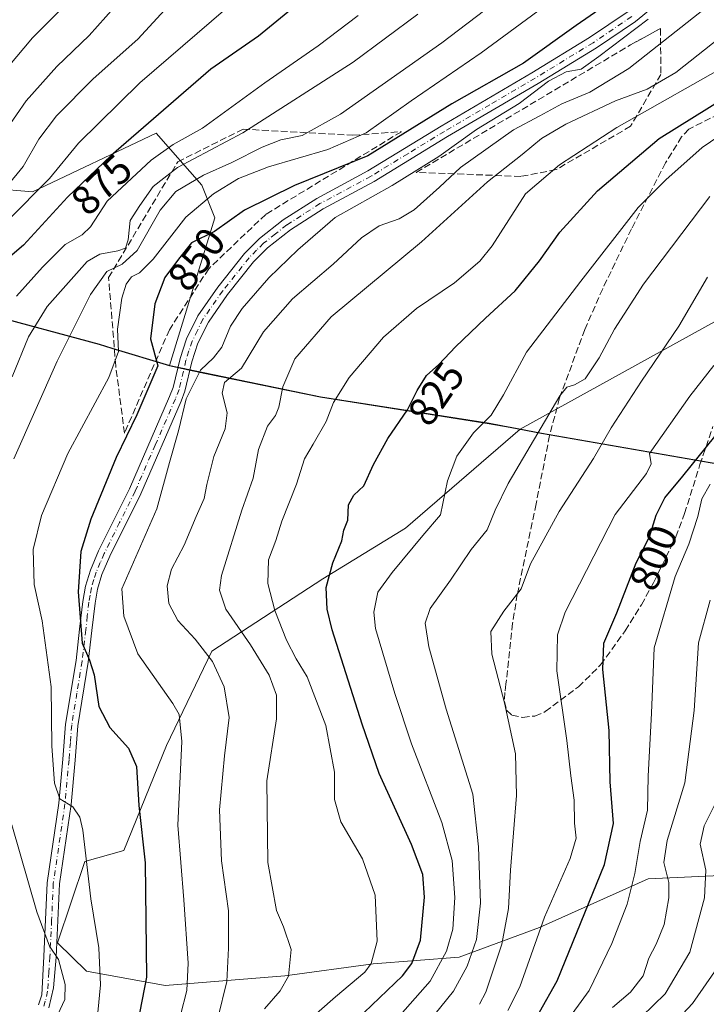
# Model space of a CAD drawing. Units: metres. Extents: x 627257 to 630035, y 4766630 to 4767371.
# Drawn here: x 627419 to 627586, y 4766850 to 4767090 of the extents above; entities that cross this region are included whole.
import ezdxf
from ezdxf.enums import TextEntityAlignment as Align

# ---------------------------------------------------------------- set-up
doc = ezdxf.new("R2010")
doc.units = ezdxf.units.M
doc.header["$MEASUREMENT"] = 0
doc.linetypes.add('DGN Style 3', pattern=[2.307223458686699, 1.648016756204785, -0.6592067024819142])
doc.linetypes.add('DGN Style 4', pattern=[2.6384748266838614, 1.318413404963828, -0.6592067024819142, 0.001648016756204785, -0.6592067024819142])
for name, color, linetype, lineweight in [('Arbolado forestal CxS', 92, 'Continuous', 0), ('Comarca', 135, 'Continuous', 13), ('Comarca CxS', 21, 'Continuous', 0), ('Comunidad autónoma', 142, 'Continuous', 30), ('Comunidad Autónoma CxS', 142, 'Continuous', 0), ('Curva de nivel maestra', 30, 'Continuous', 30), ('Curva de nivel normal', 30, 'Continuous', 0), ('Espacio natural protegido', 121, 'Continuous', 13), ('Espacio natural protegido CxS', 121, 'Continuous', 0), ('Municipio', 91, 'Continuous', 13), ('Municipio CxS', 4, 'Continuous', 0), ('Pastizal CxS', 92, 'Continuous', 0), ('Pista no pavimentada Cxs', 111, 'Continuous', 0), ('Pista no pavimentada eje', 91, 'DGN Style 4', 0), ('Provincia', 7, 'Continuous', 0), ('Provincia CxS', 1, 'Continuous', 0), ('Rótulo de curva de nivel directora', 7, 'Continuous', 0), ('Senda', 7, 'DGN Style 3', 0), ('Talud superficial', 30, 'DGN Style 3', 0)]:
    doc.layers.add(name, color=color, linetype=linetype, lineweight=lineweight)
doc.styles.add('Style-Arial', font='txt')

msp = doc.modelspace()

# ---------------------------------------------------------------- linework, layer by layer
at = {"layer": 'Arbolado forestal CxS', "color": 92, "linetype": 'Continuous', "lineweight": 0}
for points in [[(627649.0493000001, 4767174.101299999, 825.5071000000025), (627656.0705000004, 4767147.726700001, 823.8361000000006), (627649.4559000004, 4767126.5601, 824.9516000000004), (627677.2370999996, 4767118.622500001, 809.3801999999997), (627716.9247000003, 4767108.039100001, 788.363599999997), (627756.6123000003, 4767114.653700001, 766.0161999999983), (627804.2373000003, 4767101.424500001, 736.078999999998), (627828.0499, 4767090.8413, 721.9599000000018), (627829.3728999998, 4767044.539100001, 706.6606999999932), (627829.3728999998, 4767014.1119, 688.0001000000047), (627808.2061000001, 4766987.6535, 687.6073000000034), (627775.1331000002, 4766983.684699999, 708.5476000000053), (627746.0289000003, 4767027.3411, 746.5660000000062), (627711.6331000002, 4767057.768300001, 776.2228000000032), (627677.2370999996, 4767063.059900001, 790.8457999999956), (627641.5182999996, 4767045.8619, 796.4352000000072), (627540.5906999996, 4766990.129699999, 817.8454999999958)], [(627540.5906999996, 4766990.129699999, 817.8454999999958), (627532.9959000006, 4766991.548699999, 820.417300000001), (627491.8657000001, 4766997.9793, 831.6276999999974), (627455.0456999998, 4767005.619899999, 848.1337000000058), (627466.0992999999, 4767041.628699999, 852.9888000000066), (627462.9243000001, 4767049.566099999, 860.127099999998), (627451.8117000004, 4767062.266100001, 874.4532999999938), (627421.6491, 4767047.978700001, 882.9159999999974), (627402.5991000002, 4767049.566099999, 891.1731000000001), (627366.0865000002, 4767063.853700001, 911.0204999999987), (627354.8831000002, 4767044.1097, 908.4899000000006), (627350.1349, 4767035.741900001, 907.4878999999928)], [(627402.5991000002, 4767049.566099999, 891.1731000000001), (627421.6491, 4767047.978700001, 882.9159999999974), (627451.8117000004, 4767062.266100001, 874.4532999999938), (627462.9243000001, 4767049.566099999, 860.127099999998), (627466.0992999999, 4767041.628699999, 852.9888000000066), (627455.0456999998, 4767005.619899999, 848.1337000000058), (627491.8657000001, 4766997.9793, 831.6276999999974), (627532.9959000006, 4766991.548699999, 820.417300000001), (627540.5906999996, 4766990.129699999, 817.8454999999958), (627512.5843000002, 4766965.9669, 822.2706999999937), (627492.4499000004, 4766953.572100001, 825.6886999999988), (627465.4093000004, 4766935.9825, 838.8310999999959), (627454.3369000005, 4766912.9287, 846.7688000000053), (627443.9402999999, 4766887.343699999, 852.4945000000008), (627434.4530999997, 4766884.650699999, 855.2265000000043), (627427.7767000003, 4766864.8441, 859.0687999999938), (627434.8727000002, 4766857.966700001, 857.2755999999937), (627453.9868999999, 4766854.458500001, 848.1486000000004), (627483.1731000004, 4766856.8301, 835.5169000000024), (627504.7273000004, 4766859.715700001, 830.1753000000026), (627525.6662999997, 4766861.3203, 818.2495000000055), (627545.2456999999, 4766868.622099999, 805.1897000000026), (627571.7408999996, 4766880.483700001, 793.2774999999965), (627584.1370999999, 4766881.025900001, 785.7182999999933), (627594.5954999998, 4766881.483300001, 781.058999999994)], [(627594.5954999998, 4766881.483300001, 781.058999999994), (627584.1370999999, 4766881.025900001, 785.7182999999933), (627571.7408999996, 4766880.483700001, 793.2774999999965), (627545.2456999999, 4766868.622099999, 805.1897000000026), (627525.6662999997, 4766861.3203, 818.2495000000055), (627504.7273000004, 4766859.715700001, 830.1753000000026), (627483.1731000004, 4766856.8301, 835.5169000000024), (627453.9868999999, 4766854.458500001, 848.1486000000004), (627434.8727000002, 4766857.966700001, 857.2755999999937), (627427.7767000003, 4766864.8441, 859.0687999999938), (627434.4530999997, 4766884.650699999, 855.2265000000043), (627443.9402999999, 4766887.343699999, 852.4945000000008), (627454.3369000005, 4766912.9287, 846.7688000000053), (627465.4093000004, 4766935.9825, 838.8310999999959), (627492.4499000004, 4766953.572100001, 825.6886999999988), (627512.5843000002, 4766965.9669, 822.2706999999937), (627540.5906999996, 4766990.129699999, 817.8454999999958), (627641.5182999996, 4767045.8619, 796.4352000000072)], [(627540.5906999996, 4766990.129699999, 817.8454999999958), (627512.5843000002, 4766965.9669, 822.2706999999937), (627492.4499000004, 4766953.572100001, 825.6886999999988), (627465.4093000004, 4766935.9825, 838.8310999999959), (627454.3369000005, 4766912.9287, 846.7688000000053), (627443.9402999999, 4766887.343699999, 852.4945000000008), (627434.4530999997, 4766884.650699999, 855.2265000000043), (627427.7767000003, 4766864.8441, 859.0687999999938), (627434.8727000002, 4766857.966700001, 857.2755999999937), (627453.9868999999, 4766854.458500001, 848.1486000000004), (627483.1731000004, 4766856.8301, 835.5169000000024), (627504.7273000004, 4766859.715700001, 830.1753000000026), (627525.6662999997, 4766861.3203, 818.2495000000055), (627545.2456999999, 4766868.622099999, 805.1897000000026), (627571.7408999996, 4766880.483700001, 793.2774999999965), (627584.1370999999, 4766881.025900001, 785.7182999999933), (627594.5954999998, 4766881.483300001, 781.058999999994)], [(627540.5906999996, 4766990.129699999, 817.8454999999958), (627512.5843000002, 4766965.9669, 822.2706999999937), (627492.4499000004, 4766953.572100001, 825.6886999999988), (627465.4093000004, 4766935.9825, 838.8310999999959), (627454.3369000005, 4766912.9287, 846.7688000000053), (627443.9402999999, 4766887.343699999, 852.4945000000008), (627434.4530999997, 4766884.650699999, 855.2265000000043), (627427.7767000003, 4766864.8441, 859.0687999999938), (627434.8727000002, 4766857.966700001, 857.2755999999937), (627453.9868999999, 4766854.458500001, 848.1486000000004), (627483.1731000004, 4766856.8301, 835.5169000000024), (627504.7273000004, 4766859.715700001, 830.1753000000026), (627525.6662999997, 4766861.3203, 818.2495000000055), (627545.2456999999, 4766868.622099999, 805.1897000000026), (627571.7408999996, 4766880.483700001, 793.2774999999965), (627584.1370999999, 4766881.025900001, 785.7182999999933), (627594.5954999998, 4766881.483300001, 781.058999999994)]]:
    msp.add_polyline3d(points, dxfattribs=at)
at = {"layer": 'Comarca', "color": 135, "linetype": 'Continuous', "lineweight": 13, "flags": 128}
for points in [[(627406.6735999995, 4767019.3992), (627410.142199998, 4767018.323200002), (627437.9412000005, 4767010.819099999), (627440.9850999988, 4767009.887300001)], [(627440.9850999988, 4767009.887300001), (627455.0350000004, 4767005.586100002), (627458.7589999993, 4767004.814099999), (627463.709999999, 4767003.787100002), (627491.8569999981, 4766997.949100003), (627532.9832999988, 4766991.512100002)], [(627532.9832999988, 4766991.512100002), (627538.1422999988, 4766990.551999999), (627545.7202999986, 4766989.141800002), (627594.3701999985, 4766980.647299998)]]:
    msp.add_lwpolyline(points, dxfattribs=at)
at = {"layer": 'Comarca CxS', "color": 21, "linetype": 'Continuous', "lineweight": 0, "flags": 128}
msp.add_lwpolyline([(628822.0036265496, 4766659.637640426), (627271.0800009744, 4766630.419982306), (627263.0421557542, 4767061.98147596), (627263.1961600005, 4767061.939160001), (627282.4953399687, 4767056.353292586), (627292.9131199983, 4767053.338040001), (627321.873630625, 4767044.3250096), (627326.6213456516, 4767042.83450834), (627340.5012400012, 4767038.47706), (627350.7222234379, 4767035.530787505), (627371.2402000001, 4767029.616320002), (627394.8320000003, 4767023.072050001), (627406.6735394358, 4767019.399159979), (627410.1421399983, 4767018.323180001), (627437.9411199983, 4767010.81906), (627440.9851199643, 4767009.887311903), (627455.0350000013, 4767005.586050001), (627458.7590000001, 4767004.81405), (627463.7099999998, 4767003.787050001), (627491.856999999, 4766997.94905), (627532.9832000008, 4766991.512100001), (627538.1423069572, 4766990.552037386), (627545.7201800004, 4766989.141860001), (627594.3701399987, 4766980.647260001)], dxfattribs=at)
at = {"layer": 'Comunidad autónoma', "color": 142, "linetype": 'Continuous', "lineweight": 30, "flags": 128}
for points in [[(627406.6735999995, 4767019.3992), (627410.142199998, 4767018.323200002), (627437.9412000005, 4767010.819099999), (627440.9850999988, 4767009.887300001)], [(627440.9850999988, 4767009.887300001), (627455.0350000004, 4767005.586100002), (627458.7589999993, 4767004.814099999), (627463.709999999, 4767003.787100002), (627491.8569999981, 4766997.949100003), (627532.9832999988, 4766991.512100002)], [(627532.9832999988, 4766991.512100002), (627538.1422999988, 4766990.551999999), (627545.7202999986, 4766989.141800002), (627594.3701999985, 4766980.647299998)]]:
    msp.add_lwpolyline(points, dxfattribs=at)
at = {"layer": 'Comunidad Autónoma CxS', "color": 142, "linetype": 'Continuous', "lineweight": 0, "flags": 128}
msp.add_lwpolyline([(628822.0036265496, 4766659.637640426), (627271.0800009744, 4766630.419982306), (627263.0421557542, 4767061.98147596), (627263.1961600005, 4767061.939160001), (627282.4953399687, 4767056.353292586), (627292.9131199983, 4767053.338040001), (627321.873630625, 4767044.3250096), (627326.6213456516, 4767042.83450834), (627340.5012400012, 4767038.47706), (627350.7222234379, 4767035.530787505), (627371.2402000001, 4767029.616320002), (627394.8320000003, 4767023.072050001), (627406.6735394358, 4767019.399159979), (627410.1421399983, 4767018.323180001), (627437.9411199983, 4767010.81906), (627440.9851199643, 4767009.887311903), (627455.0350000013, 4767005.586050001), (627458.7590000001, 4767004.81405), (627463.7099999998, 4767003.787050001), (627491.856999999, 4766997.94905), (627532.9832000008, 4766991.512100001), (627538.1423069572, 4766990.552037386), (627545.7201800004, 4766989.141860001), (627594.3701399987, 4766980.647260001)], dxfattribs=at)
at = {"layer": 'Curva de nivel maestra', "color": 30, "linetype": 'Continuous', "lineweight": 30, "flags": 128}
for points, elevation in [([(627485.7199999997, 4767093.2601), (627476.7400000002, 4767085.940099999), (627465.1200000001, 4767077.9001), (627440.8300000001, 4767056.840100001), (627430.2100000001, 4767046.630100001), (627419.5099999999, 4767034.9901), (627409.2300000006, 4767026.300100001)], 875), ([(627562.0599999997, 4767094.0101), (627554.2199999997, 4767088.530099999), (627541.3799999999, 4767079.3201), (627523.9199999999, 4767069.390100001), (627503.4100000003, 4767056.7501), (627485.5499999998, 4767049.540100001), (627473.3399999999, 4767043.460100001), (627466.0599999997, 4767038.270099999), (627460.4299999997, 4767035.540100001), (627457.2999999998, 4767031.590100001), (627453.9400000004, 4767027.0601), (627451.4900000002, 4767020.620100001), (627450.4400000004, 4767012.120100001), (627452.2000000002, 4767005.5101), (627447.0800000001, 4766993.5601), (627442.0700000003, 4766983.1801), (627435.8600000005, 4766968.120100001), (627433.4600000001, 4766960.2601), (627432.8300000001, 4766950.450099999), (627433.79, 4766937.9001), (627435.5599999997, 4766933.7601), (627436.7100000001, 4766930.220100001), (627437.8600000005, 4766922.450099999), (627440.54, 4766917.340100001), (627445.0499999998, 4766912.3101), (627447.04, 4766907.840100001), (627447.5700000003, 4766898.340100001), (627449.1500000004, 4766884.380100001), (627449.4600000001, 4766856.520099999), (627447.3099999997, 4766845.190099999)], 850), ([(627500.6600000003, 4766846.0601), (627511.8899999997, 4766856.8201), (627514.1500000004, 4766859.8101), (627516.2999999998, 4766865.520099999), (627517.25, 4766876.0001), (627516.8399999999, 4766881.520099999), (627514.04, 4766888.850099999), (627506.2199999997, 4766906.1801), (627502.0199999996, 4766918.1801), (627494.7000000002, 4766941.1801), (627493.4699999997, 4766946.2301), (627493.25, 4766951.5101), (627494.8899999997, 4766957.5101), (627497.1200000001, 4766962.840100001), (627497.54, 4766965.5101), (627498.54, 4766967.950099999), (627498.7000000002, 4766971.690099999), (627499.9900000002, 4766973.970100001), (627502.4400000004, 4766976.2601), (627504.7999999998, 4766981.5101), (627508.29, 4766987.840100001), (627513.0999999996, 4766994.840100001), (627515.4299999997, 4766999.5101), (627517.7400000002, 4767003.1801), (627520.75, 4767005.840100001), (627524.8200000003, 4767010.1801), (627532.0700000003, 4767017.1801), (627539.3499999996, 4767023.8301), (627545.2699999996, 4767031.120100001), (627550.2599999999, 4767038.1601), (627559.4299999997, 4767048.1801), (627574.4600000001, 4767060.9901), (627591.04, 4767071.3201)], 825.0000000000001), ([(627545.2800000003, 4766847.950099999), (627549.5899999999, 4766855.5801), (627561.1299999999, 4766883.940099999), (627563.3499999996, 4766893.9801), (627562.5, 4766904.090100001), (627562.2800000003, 4766916.640100001), (627560.7000000002, 4766931.4901), (627560.9900000002, 4766937.950099999), (627564.1100000005, 4766945.300100001), (627568.8300000001, 4766957.540100001), (627572.0800000001, 4766963.840100001), (627573.6900000004, 4766969.130100001), (627575.8600000005, 4766973.360099999), (627580.2300000006, 4766978.600099999), (627588.04, 4766988.350099999)], 800)]:
    msp.add_lwpolyline(points, dxfattribs=dict(at, elevation=elevation))
at = {"layer": 'Curva de nivel normal', "color": 30, "linetype": 'Continuous', "lineweight": 0, "flags": 128}
for points, elevation in [([(627482.79, 4767104.680000001), (627447.8499999996, 4767074.529999999), (627432.9199999999, 4767059.859999999), (627425.8099999997, 4767051.180000001), (627415.5700000003, 4767040.869999999)], 880), ([(627266.0543000001, 4766900.2534), (627266.7199999997, 4766900.199999999), (627282.5899999999, 4766903.67), (627295.6500000004, 4766909.220000001), (627309.7599999999, 4766917.350000001), (627321.0700000003, 4766926.84), (627333.4699999997, 4766939.949999999), (627340.2599999999, 4766949.600000001), (627346.3099999997, 4766961.949999999), (627349.8099999997, 4766971.52), (627354.9699999997, 4766988.25), (627358.8799999999, 4767008.949999999), (627360.8799999999, 4767015.359999999), (627366.2300000006, 4767026.539999999), (627373.1900000004, 4767035.859999999), (627378.1200000001, 4767040.74), (627396.75, 4767056.869999999), (627406.5999999996, 4767067.77), (627415.75, 4767078.439999999), (627421.6600000003, 4767085.51), (627437.4100000003, 4767101.449999999)], 895), ([(627266.2862999998, 4766887.796499999), (627266.9500000002, 4766887.58), (627273.7199999997, 4766887.880000001), (627278.7599999999, 4766889.100000001), (627298.3499999996, 4766895.58), (627306.9600000001, 4766899.66), (627311.9699999997, 4766903.119999999), (627318.0800000001, 4766906.600000001), (627325.7100000001, 4766913.91), (627334.5800000001, 4766926.189999999), (627346.3399999999, 4766941.230000001), (627353.2199999997, 4766953.939999999), (627364.1699999999, 4766987.84), (627366.1399999997, 4767001.51), (627368.5199999996, 4767013.84), (627373.79, 4767023.59), (627379.4000000004, 4767030), (627404.9299999997, 4767052.800000001), (627415.3799999999, 4767063.33), (627420.1299999999, 4767070.180000001), (627427.5899999999, 4767078.529999999), (627435.4800000006, 4767086.09), (627447.7100000001, 4767099.84)], 890), ([(627415.2999999998, 4767049.180000001), (627419.4100000003, 4767054.180000001), (627423.2400000002, 4767060.84), (627427.5499999998, 4767066.51), (627436.4800000006, 4767075.51), (627447.3200000003, 4767085.180000001), (627454.7999999998, 4767093.289999999)], 885), ([(627417.1399999997, 4766982.84), (627427.7199999997, 4767006.65), (627435.8499999996, 4767022.960000001), (627439.7800000003, 4767028.539999999), (627443.5199999996, 4767030.310000001), (627447.1500000004, 4767033.630000001), (627452.7699999996, 4767043.51), (627456.6399999997, 4767048.02), (627463.3899999997, 4767052.060000001), (627470.2300000006, 4767055.16), (627477.6900000004, 4767058.9), (627482.2300000006, 4767060.619999999), (627487.4100000003, 4767061.67), (627496.7400000002, 4767066.92), (627521.4400000004, 4767084.310000001), (627533.9800000006, 4767093.810000001)], 860), ([(627437.5599999997, 4766847.880000001), (627438.2400000002, 4766854.609999999), (627437.8300000001, 4766863.640000001), (627435.9199999999, 4766875.57), (627433.9400000004, 4766892.32), (627433.2300000006, 4766895.480000001), (627431.4800000006, 4766898.029999999), (627428.3700000001, 4766899.930000001), (627427.04, 4766903.800000001), (627426.4100000003, 4766912.83), (627426.2000000002, 4766927.26), (627424.04, 4766943.380000001), (627422.0800000001, 4766952.24), (627421.8200000003, 4766960.720000001), (627423.8300000001, 4766969.029999999), (627430.2999999998, 4766984.180000001), (627440.2699999996, 4767002.699999999), (627442.6399999997, 4767009.07), (627442.4000000004, 4767014.5), (627443.4299999997, 4767022.07), (627444.5099999999, 4767025.470000001), (627445.8200000003, 4767027.27), (627447.75, 4767028.199999999), (627451.1299999999, 4767031.58), (627459.0899999999, 4767041.77), (627465.8200000003, 4767047.49), (627471.9100000003, 4767051.180000001), (627479.2100000001, 4767054.029999999), (627493.7000000002, 4767058.27), (627502.9900000002, 4767062.369999999), (627513.9900000002, 4767070.180000001), (627531.0599999997, 4767081.9), (627547.6200000001, 4767094.060000001)], 855), ([(627466.8200000003, 4766846.49), (627469.0800000001, 4766855.430000001), (627469.4299999997, 4766863.560000001), (627469.4400000004, 4766872.640000001), (627467.7300000006, 4766884.84), (627467.2699999996, 4766897.27), (627468.4600000001, 4766910.460000001), (627469.6200000001, 4766919.810000001), (627468.3799999999, 4766927.25), (627465.5499999998, 4766933.449999999), (627461.3300000001, 4766938.92), (627457.1200000001, 4766943.449999999), (627454.8700000001, 4766947.609999999), (627454.4800000006, 4766951.9), (627455.5300000003, 4766955.939999999), (627458.6600000003, 4766961.84), (627461.5899999999, 4766968.84), (627463.54, 4766973.199999999), (627464.1500000004, 4766976.58), (627465.9000000004, 4766983.449999999), (627468.6799999997, 4766990.189999999), (627469.0899999999, 4766994.100000001), (627467.8799999999, 4766998.84), (627468.4800000006, 4767001.51), (627472.6299999999, 4767005), (627477.9699999997, 4767013.82), (627485.0899999999, 4767021.869999999), (627494.9500000002, 4767030.300000001), (627501.9100000003, 4767036.74), (627506.2000000002, 4767039.640000001), (627511.0700000003, 4767041.359999999), (627514.7000000002, 4767043.619999999), (627520.9299999997, 4767049.140000001), (627526.04, 4767053.939999999), (627538.9100000003, 4767063.060000001), (627545.3600000005, 4767066.49), (627550.7300000006, 4767069.449999999), (627557.5599999997, 4767072.279999999), (627567.0099999999, 4767078.060000001), (627585.4699999997, 4767092.560000001)], 840), ([(627515.5800000001, 4767091.279999999), (627499.8499999996, 4767079.57), (627472.9600000001, 4767062.32), (627457.0300000003, 4767053.880000001), (627451.0700000003, 4767049.289999999), (627447.8099999997, 4767044.630000001), (627445.5199999996, 4767040.960000001), (627444.9800000006, 4767036.27), (627444.3600000005, 4767034.220000001), (627442.4800000006, 4767033.59), (627438.0999999996, 4767032.75), (627435, 4767030.960000001), (627425.2400000002, 4767020.01), (627420.7300000006, 4767012.640000001), (627416.6900000004, 4767002.84)], 865), ([(627501.0700000003, 4767090.930000001), (627491.3200000003, 4767083.57), (627478.2800000003, 4767074.529999999), (627463.1500000004, 4767063.51), (627455.9299999997, 4767059.51), (627450.5999999996, 4767055.67), (627439.8899999997, 4767045.67), (627435.8499999996, 4767039.460000001), (627433.8200000003, 4767037.449999999), (627429.6100000005, 4767035.130000001), (627424.0800000001, 4767029.58), (627417.8099999997, 4767022.51)], 870), ([(627457.7400000002, 4766847.189999999), (627459.3300000001, 4766853.199999999), (627459.6100000005, 4766859.9), (627458.5800000001, 4766875.300000001), (627457.1200000001, 4766893.57), (627458.0499999998, 4766913.939999999), (627457.4400000004, 4766920.560000001), (627455.9000000004, 4766923.24), (627447.3799999999, 4766935.32), (627443.9100000003, 4766944.49), (627443.4199999999, 4766951.180000001), (627451.9800000006, 4766970.699999999), (627455.0700000003, 4766981.949999999), (627457.2999999998, 4766989.680000001), (627459.0999999996, 4766997.51), (627462.6100000005, 4767004.51), (627465.8300000001, 4767007.480000001), (627467.8600000005, 4767010.09), (627469.9699999997, 4767015.189999999), (627472.75, 4767019.529999999), (627479.2999999998, 4767027), (627486.3600000005, 4767033.84), (627495.4199999999, 4767041.67), (627509.3600000005, 4767049.480000001), (627520.7000000002, 4767056.59), (627529.9299999997, 4767063.199999999), (627540.3099999997, 4767069.539999999), (627547.4299999997, 4767074.99), (627551.7800000003, 4767077.230000001), (627555.4100000003, 4767077.869999999), (627559.7400000002, 4767081), (627571.7400000002, 4767090.100000001)], 845), ([(627478.2300000006, 4766848.779999999), (627482.0300000003, 4766853.140000001), (627484.0499999998, 4766856.75), (627484.7000000002, 4766863.24), (627482.8899999997, 4766868.779999999), (627481.1200000001, 4766872.74), (627479.0499999998, 4766884.430000001), (627478.8399999999, 4766904.34), (627481.1299999999, 4766919.430000001), (627481.1299999999, 4766925.220000001), (627479.3399999999, 4766930.109999999), (627474.8399999999, 4766937.539999999), (627468.7800000003, 4766946.17), (627467.2699999996, 4766950.859999999), (627467.7800000003, 4766954.4), (627472.6900000004, 4766970.359999999), (627475.4800000006, 4766978.119999999), (627476.7800000003, 4766985.17), (627478.9600000001, 4766990.84), (627480.9199999999, 4766993.4), (627481.7400000002, 4766995.480000001), (627482.6699999999, 4767000.439999999), (627485.6600000003, 4767007.27), (627494.4900000002, 4767017.51), (627516.5099999999, 4767035.779999999), (627532.5700000003, 4767050.380000001), (627541.0700000003, 4767057.060000001), (627545.7400000002, 4767060.980000001), (627551.6799999997, 4767064.5), (627563.8200000003, 4767070.17), (627571.5300000003, 4767073), (627578.4800000006, 4767077.029999999), (627590.9199999999, 4767086.869999999)], 835), ([(627484.9100000003, 4766842.32), (627495.5700000003, 4766851.67), (627502.7000000002, 4766857.67), (627504.25, 4766859.810000001), (627505.7100000001, 4766865.220000001), (627505.1900000004, 4766876.470000001), (627502.1399999997, 4766885.300000001), (627496.7999999998, 4766894.359999999), (627495.2800000003, 4766899.83), (627495.2800000003, 4766906.460000001), (627493.2199999997, 4766917.859999999), (627488.6200000001, 4766929.689999999), (627485.9500000002, 4766934.130000001), (627483.5700000003, 4766938.619999999), (627480.7300000006, 4766945.9), (627479.04, 4766952.470000001), (627479.1699999999, 4766958.27), (627481.0099999999, 4766962.92), (627482.4900000002, 4766967.67), (627486, 4766976.65), (627487.9500000002, 4766982.859999999), (627490.0899999999, 4766986.42), (627493.2300000006, 4766991.980000001), (627495.04, 4766996.640000001), (627498.8799999999, 4767002.67), (627507.2199999997, 4767012.51), (627515.2599999999, 4767019.51), (627524.5099999999, 4767025.76), (627530.6900000004, 4767031.029999999), (627533.7199999997, 4767034.779999999), (627541.8600000005, 4767047.51), (627550.1799999997, 4767054.529999999), (627564.1600000003, 4767063.630000001), (627593.0999999996, 4767080.039999999)], 830.0000000000001), ([(627511.29, 4766847.189999999), (627518.6299999999, 4766855.52), (627522.6200000001, 4766862.850000001), (627524.1699999999, 4766868.189999999), (627524.6200000001, 4766875.91), (627524.0099999999, 4766884.939999999), (627521.4500000002, 4766894.230000001), (627514.0999999996, 4766913.350000001), (627509.9800000006, 4766925.67), (627505.3300000001, 4766941.470000001), (627504.9199999999, 4766945.460000001), (627505.8300000001, 4766950.350000001), (627509.3700000001, 4766955.140000001), (627516.8399999999, 4766964.180000001), (627521.1399999997, 4766969.180000001), (627522.8200000003, 4766977.51), (627525.1100000005, 4766983.51), (627529.1699999999, 4766989.180000001), (627533.4600000001, 4766993.51), (627536.5099999999, 4766998.51), (627542.0800000001, 4767008.84), (627555.3200000003, 4767026.180000001), (627569.29, 4767044.180000001), (627576.0599999997, 4767050.91), (627584.9000000004, 4767058.77), (627591.0300000003, 4767062.930000001)], 820), ([(627518.1600000003, 4766845.4), (627524.29, 4766853.09), (627527.6500000004, 4766859.130000001), (627529.9000000004, 4766865.680000001), (627530.8799999999, 4766874.539999999), (627530.3799999999, 4766888.26), (627529.0499999998, 4766901.100000001), (627522.5, 4766921.850000001), (627518.3099999997, 4766937.060000001), (627517.3899999997, 4766942.76), (627518.5800000001, 4766946.369999999), (627523.5599999997, 4766953.279999999), (627528.6299999999, 4766960.779999999), (627532.4900000002, 4766965.560000001), (627534.4900000002, 4766970.369999999), (627537.5999999996, 4766976.850000001), (627550.2199999997, 4766998.220000001), (627551.9600000001, 4767000.33), (627553.8099999997, 4767000.9), (627556.4000000004, 4767002.34), (627559.7999999998, 4767007.51), (627563.5700000003, 4767014.51), (627570.6399999997, 4767025.449999999), (627586.8200000003, 4767046.800000001)], 815), ([(627530.6500000004, 4766849.859999999), (627532.2199999997, 4766852.850000001), (627536.0800000001, 4766864.52), (627537.7100000001, 4766873.199999999), (627538.2000000002, 4766882.609999999), (627539.6399999997, 4766900.74), (627539.3899999997, 4766910.970000001), (627536.7100000001, 4766923.41), (627533.6299999999, 4766935.210000001), (627533.4299999997, 4766940.789999999), (627536.5700000003, 4766945.689999999), (627540.8399999999, 4766951.180000001), (627543.0800000001, 4766957.25), (627550.0700000003, 4766970), (627558.4100000003, 4766982.949999999), (627562.75, 4766990.430000001), (627570.1500000004, 4767001.779999999), (627579.25, 4767015.180000001), (627586.2000000002, 4767027.180000001)], 810), ([(627537.5499999998, 4766848.359999999), (627540.5, 4766854.109999999), (627546.4600000001, 4766871.140000001), (627552.75, 4766885.4), (627554.2400000002, 4766890.350000001), (627553.7800000003, 4766894.02), (627553.7000000002, 4766899.67), (627552.9199999999, 4766905.550000001), (627551.9600000001, 4766914.180000001), (627549.4800000006, 4766931.180000001), (627549.6600000003, 4766939.939999999), (627551.5499999998, 4766945.51), (627563.7199999997, 4766969.300000001), (627571.3399999999, 4766979.33), (627572.5, 4766981.630000001), (627572.0599999997, 4766984.180000001), (627581.9500000002, 4766998.180000001), (627587.7800000003, 4767005.65)], 805), ([(627551.2800000003, 4766844.850000001), (627557.3700000001, 4766853.189999999), (627562.8799999999, 4766864.720000001), (627566.6299999999, 4766874.310000001), (627568.5099999999, 4766881.720000001), (627569.7999999998, 4766889.52), (627571.6200000001, 4766897.180000001), (627571.79, 4766905.51), (627572.5599999997, 4766920.84), (627573.1900000004, 4766936.75), (627578.3600000005, 4766954.140000001), (627581.6900000004, 4766962.08), (627583.8700000001, 4766968.84), (627584.8499999996, 4766973.140000001), (627586.8799999999, 4766976.699999999)], 795), ([(627563.0700000003, 4766849.050000001), (627567.4400000004, 4766852.83), (627570.5099999999, 4766856.82), (627571.9299999997, 4766861.15), (627573.7400000002, 4766864.49), (627575.6299999999, 4766869.350000001), (627576.8399999999, 4766875.83), (627576.7599999999, 4766879.539999999), (627575.5899999999, 4766884.42), (627576.4199999999, 4766889.77), (627580.7000000002, 4766903.84), (627582.9800000006, 4766921.51), (627584.0099999999, 4766937.99), (627586.8499999996, 4766948.42)], 790), ([(627570.2000000002, 4766846.91), (627575.9100000003, 4766852.449999999), (627581.8799999999, 4766862.57), (627585.4600000001, 4766875.800000001), (627585.7800000003, 4766882.560000001), (627584.4699999997, 4766888.92), (627585.4000000004, 4766893.34), (627588.75, 4766900.050000001)], 785), ([(627427.2599999999, 4766846.140000001), (627429.5300000003, 4766851.039999999), (627429.6399999997, 4766854.720000001), (627428.0099999999, 4766860.779999999), (627425.8099999997, 4766864.060000001), (627422.75, 4766872.439999999), (627416.6200000001, 4766893.66)], 860), ([(627576.5499999998, 4766843.67), (627582.5499999998, 4766850.07), (627588.4699999997, 4766858.57)], 780)]:
    msp.add_lwpolyline(points, dxfattribs=dict(at, elevation=elevation))
at = {"layer": 'Espacio natural protegido', "color": 121, "linetype": 'Continuous', "lineweight": 13, "flags": 128}
for points in [[(627406.6735999995, 4767019.3992), (627410.142199998, 4767018.323200002), (627437.9412000005, 4767010.819099999), (627440.9850999988, 4767009.887300001)], [(627440.9850999988, 4767009.887300001), (627455.0363999987, 4767005.588800002), (627491.8581999989, 4766997.9511), (627532.9832999988, 4766991.512100002)], [(627532.9832999988, 4766991.512100002), (627538.1422999988, 4766990.551999999), (627545.7202999986, 4766989.141800002), (627594.3701999985, 4766980.647299998)]]:
    msp.add_lwpolyline(points, dxfattribs=at)
at = {"layer": 'Espacio natural protegido CxS', "color": 121, "linetype": 'Continuous', "lineweight": 0, "flags": 128}
msp.add_lwpolyline([(628822.0036265496, 4766659.637640426), (627271.0800009744, 4766630.419982306), (627263.0421557542, 4767061.98147596), (627263.1961600005, 4767061.939160001), (627282.4953399687, 4767056.353292586), (627292.9131199983, 4767053.338040001), (627321.873630625, 4767044.3250096), (627326.6213456516, 4767042.83450834), (627340.5012400012, 4767038.47706), (627350.7222234379, 4767035.530787505), (627371.2402000001, 4767029.616320002), (627384.6086999995, 4767025.909700001), (627394.8327999993, 4767023.074), (627406.6735394358, 4767019.399159979), (627410.1421399983, 4767018.323180001), (627437.9411199983, 4767010.81906), (627440.9851199643, 4767009.887311903), (627455.0363999995, 4767005.588800001), (627491.8581999998, 4766997.951099999), (627532.9832000008, 4766991.512100001), (627538.1423069572, 4766990.552037386), (627545.7201800004, 4766989.141860001), (627594.3701399987, 4766980.647260001)], dxfattribs=at)
at = {"layer": 'Municipio', "color": 91, "linetype": 'Continuous', "lineweight": 13, "flags": 128}
for points in [[(627406.6735999995, 4767019.3992), (627410.142199998, 4767018.323200002), (627437.9412000005, 4767010.819099999), (627440.9850999988, 4767009.887300001)], [(627440.9850999988, 4767009.887300001), (627455.0350000004, 4767005.586100002), (627458.7589999993, 4767004.814099999), (627463.709999999, 4767003.787100002), (627491.8569999981, 4766997.949100003), (627532.9832999988, 4766991.512100002)], [(627532.9832999988, 4766991.512100002), (627538.1422999988, 4766990.551999999), (627545.7202999986, 4766989.141800002), (627594.3701999985, 4766980.647299998)]]:
    msp.add_lwpolyline(points, dxfattribs=at)
at = {"layer": 'Municipio CxS', "color": 4, "linetype": 'Continuous', "lineweight": 0, "flags": 128}
msp.add_lwpolyline([(628822.0036265496, 4766659.637640426), (627271.0800009744, 4766630.419982306), (627263.0421557542, 4767061.98147596), (627263.1961600005, 4767061.939160001), (627282.4953399687, 4767056.353292586), (627292.9131199983, 4767053.338040001), (627321.873630625, 4767044.3250096), (627326.6213456516, 4767042.83450834), (627340.5012400012, 4767038.47706), (627350.7222234379, 4767035.530787505), (627371.2402000001, 4767029.616320002), (627394.8320000003, 4767023.072050001), (627406.6735394358, 4767019.399159979), (627410.1421399983, 4767018.323180001), (627437.9411199983, 4767010.81906), (627440.9851199643, 4767009.887311903), (627455.0350000013, 4767005.586050001), (627458.7590000001, 4767004.81405), (627463.7099999998, 4767003.787050001), (627491.856999999, 4766997.94905), (627532.9832000008, 4766991.512100001), (627538.1423069572, 4766990.552037386), (627545.7201800004, 4766989.141860001), (627594.3701399987, 4766980.647260001)], dxfattribs=at)
at = {"layer": 'Pastizal CxS', "color": 92, "linetype": 'Continuous', "lineweight": 0}
for points in [[(627641.5182999996, 4767045.8619, 796.4352000000072), (627540.5906999996, 4766990.129699999, 817.8454999999958), (627532.9959000006, 4766991.548699999, 820.417300000001), (627491.8657000001, 4766997.9793, 831.6276999999974), (627455.0456999998, 4767005.619899999, 848.1337000000058), (627466.0992999999, 4767041.628699999, 852.9888000000066), (627462.9243000001, 4767049.566099999, 860.127099999998), (627451.8117000004, 4767062.266100001, 874.4532999999938), (627421.6491, 4767047.978700001, 882.9159999999974), (627402.5991000002, 4767049.566099999, 891.1731000000001), (627366.0865000002, 4767063.853700001, 911.0204999999987), (627354.8831000002, 4767044.1097, 908.4899000000006), (627350.1349, 4767035.741900001, 907.4878999999928), (627340.5154999997, 4767038.5119, 912.3475000000036), (627321.8855, 4767044.3621, 920.6131000000023), (627292.9254999999, 4767053.3727, 936.375), (627277.4955000002, 4767057.832900001, 943.1542000000045), (627277.4923, 4767057.833699999, 943.1551999999939), (627263.2055000003, 4767061.973099999, 947.3098000000028), (627263.0415000003, 4767062.018200001, 947.3613000000041), (627259.1612, 4767270.3554, 944.8666999999988)], [(627649.0493000001, 4767174.101299999, 825.5071000000025), (627656.0705000004, 4767147.726700001, 823.8361000000006), (627649.4559000004, 4767126.5601, 824.9516000000004), (627677.2370999996, 4767118.622500001, 809.3801999999997), (627716.9247000003, 4767108.039100001, 788.363599999997), (627756.6123000003, 4767114.653700001, 766.0161999999983), (627804.2373000003, 4767101.424500001, 736.078999999998), (627828.0499, 4767090.8413, 721.9599000000018), (627829.3728999998, 4767044.539100001, 706.6606999999932), (627829.3728999998, 4767014.1119, 688.0001000000047), (627808.2061000001, 4766987.6535, 687.6073000000034), (627775.1331000002, 4766983.684699999, 708.5476000000053), (627746.0289000003, 4767027.3411, 746.5660000000062), (627711.6331000002, 4767057.768300001, 776.2228000000032), (627677.2370999996, 4767063.059900001, 790.8457999999956), (627641.5182999996, 4767045.8619, 796.4352000000072), (627540.5906999996, 4766990.129699999, 817.8454999999958)], [(627540.5906999996, 4766990.129699999, 817.8454999999958), (627532.9959000006, 4766991.548699999, 820.417300000001), (627491.8657000001, 4766997.9793, 831.6276999999974), (627455.0456999998, 4767005.619899999, 848.1337000000058), (627466.0992999999, 4767041.628699999, 852.9888000000066), (627462.9243000001, 4767049.566099999, 860.127099999998), (627451.8117000004, 4767062.266100001, 874.4532999999938), (627421.6491, 4767047.978700001, 882.9159999999974), (627402.5991000002, 4767049.566099999, 891.1731000000001), (627366.0865000002, 4767063.853700001, 911.0204999999987), (627354.8831000002, 4767044.1097, 908.4899000000006), (627350.1349, 4767035.741900001, 907.4878999999928)]]:
    msp.add_polyline3d(points, dxfattribs=at)
at = {"layer": 'Pista no pavimentada Cxs', "color": 111, "linetype": 'Continuous', "lineweight": 0}
for points in [[(627579.0701000001, 4767098.100099999, 845.9122999999963), (627568.6601, 4767089.5101, 846.119399999996), (627559.1300999997, 4767083.050100001, 846.9468999999954), (627544.9801000003, 4767074.390100001, 858.7722999999969), (627522.8601000002, 4767061.420100001, 847.5703000000068), (627504.9401000004, 4767050.4801, 850.0366000000067), (627492.5100999996, 4767043.790100001, 846.8653999999952), (627484.5701000001, 4767038.700099999, 848.018200000006), (627479.0000999998, 4767034.3201, 849.160600000003), (627475.5800999999, 4767030.9101, 846.5660000000062), (627469.2401000002, 4767022.920100001, 846.2397000000057), (627464.5401, 4767016.210100001, 850.2204999999959), (627462.0000999998, 4767011.030099999, 849.4250999999931), (627460.5301000001, 4767006.5001, 849.482799999998), (627458.8400999998, 4766999.340100001, 854.8938000000053), (627457.8800999997, 4766996.890100001, 856.2229999999981), (627448.0500999996, 4766974.3101, 846.7272999999988), (627440.5202000003, 4766959.1501, 847.547399999996), (627438.6001000004, 4766954.700099999, 847.6830999999949), (627437.4901000002, 4766951.100099999, 848.1106000000001), (627436.9101, 4766947.700099999, 848.4722000000038), (627436.1501000002, 4766941.0001, 849.2798999999941), (627435.2600999996, 4766933.300100001, 850.0190000000002), (627432.7301000003, 4766917.800100001, 852.2232999999978), (627432.0701000001, 4766909.390100001, 853.5672999999952), (627431.0800999999, 4766898.5701, 855.1350999999995), (627428.2401000002, 4766879.210100001, 864.8353999999963), (627427.4101999998, 4766861.350099999, 861.3053000000073), (627426.8202000001, 4766853.860099999, 861.126099999994), (627425.6801000005, 4766849.020099999, 861.3858999999939)], [(627579.0701000001, 4767098.100099999, 845.9122999999963), (627568.6601, 4767089.5101, 846.119399999996), (627559.1300999997, 4767083.050100001, 846.9468999999954), (627544.9801000003, 4767074.390100001, 858.7722999999969), (627522.8601000002, 4767061.420100001, 847.5703000000068), (627504.9401000004, 4767050.4801, 850.0366000000067), (627492.5100999996, 4767043.790100001, 846.8653999999952), (627484.5701000001, 4767038.700099999, 848.018200000006), (627479.0000999998, 4767034.3201, 849.160600000003), (627475.5800999999, 4767030.9101, 846.5660000000062), (627469.2401000002, 4767022.920100001, 846.2397000000057), (627464.5401, 4767016.210100001, 850.2204999999959), (627462.0000999998, 4767011.030099999, 849.4250999999931), (627460.5301000001, 4767006.5001, 849.482799999998), (627458.8400999998, 4766999.340100001, 854.8938000000053), (627457.8800999997, 4766996.890100001, 856.2229999999981), (627448.0500999996, 4766974.3101, 846.7272999999988), (627440.5202000003, 4766959.1501, 847.547399999996), (627438.6001000004, 4766954.700099999, 847.6830999999949), (627437.4901000002, 4766951.100099999, 848.1106000000001), (627436.9101, 4766947.700099999, 848.4722000000038), (627436.1501000002, 4766941.0001, 849.2798999999941), (627435.2600999996, 4766933.300100001, 850.0190000000002), (627432.7301000003, 4766917.800100001, 852.2232999999978), (627432.0701000001, 4766909.390100001, 853.5672999999952), (627431.0800999999, 4766898.5701, 855.1350999999995), (627428.2401000002, 4766879.210100001, 864.8353999999963), (627427.4101999998, 4766861.350099999, 861.3053000000073), (627426.8202000001, 4766853.860099999, 861.126099999994), (627425.6801000005, 4766849.020099999, 861.3858999999939)], [(627423.1300999997, 4766849.770099999, 861.719299999997), (627423.9200999998, 4766852.210100001, 861.6757999999973), (627424.4200999998, 4766861.540100001, 861.4916999999988), (627425.2500999998, 4766879.5001, 861.4370000000055), (627428.1001000004, 4766898.9301, 855.4084000000003), (627429.0800999999, 4766909.640100001, 853.9925999999978), (627429.7401000002, 4766918.1601, 853.2014999999956), (627432.2901, 4766933.720100001, 850.8807999999991), (627433.1700999998, 4766941.340100001, 850.4527999999991), (627433.9302000003, 4766948.120100001, 849.4719999999943), (627434.5702000001, 4766951.800100001, 849.0806000000011), (627435.7801999999, 4766955.7401, 848.6034999999974), (627437.8000999996, 4766960.4101, 848.5277999999963), (627445.3201000001, 4766975.5801, 848.122000000003), (627455.1101000002, 4766998.030099999, 861.468599999993), (627455.9702000003, 4767000.2301, 860.642200000002), (627457.6401000004, 4767007.3101, 853.6040999999968), (627459.2200999996, 4767012.1601, 855.1055000000052), (627461.9401000004, 4767017.7401, 855.563599999994), (627466.8300999999, 4767024.720100001, 847.388300000006), (627473.3400999998, 4767032.920100001, 847.792100000006), (627477.0102000004, 4767036.5601, 854.4312000000064), (627482.8201000001, 4767041.140100001, 851.4214999999967), (627490.9901000002, 4767046.380100001, 848.0727999999945), (627503.4501, 4767053.090100001, 849.3304999999965), (627521.3201000001, 4767063.9901, 849.8151999999973), (627543.4302000003, 4767076.960100001, 857.5380000000005), (627557.5000999998, 4767085.5801, 847.908899999995), (627566.8601000002, 4767091.920100001, 847.2528000000021)], [(627423.1300999997, 4766849.770099999, 861.719299999997), (627423.9200999998, 4766852.210100001, 861.6757999999973), (627424.4200999998, 4766861.540100001, 861.4916999999988), (627425.2500999998, 4766879.5001, 861.4370000000055), (627428.1001000004, 4766898.9301, 855.4084000000003), (627429.0800999999, 4766909.640100001, 853.9925999999978), (627429.7401000002, 4766918.1601, 853.2014999999956), (627432.2901, 4766933.720100001, 850.8807999999991), (627433.1700999998, 4766941.340100001, 850.4527999999991), (627433.9302000003, 4766948.120100001, 849.4719999999943), (627434.5702000001, 4766951.800100001, 849.0806000000011), (627435.7801999999, 4766955.7401, 848.6034999999974), (627437.8000999996, 4766960.4101, 848.5277999999963), (627445.3201000001, 4766975.5801, 848.122000000003), (627455.1101000002, 4766998.030099999, 861.468599999993), (627455.9702000003, 4767000.2301, 860.642200000002), (627457.6401000004, 4767007.3101, 853.6040999999968), (627459.2200999996, 4767012.1601, 855.1055000000052), (627461.9401000004, 4767017.7401, 855.563599999994), (627466.8300999999, 4767024.720100001, 847.388300000006), (627473.3400999998, 4767032.920100001, 847.792100000006), (627477.0102000004, 4767036.5601, 854.4312000000064), (627482.8201000001, 4767041.140100001, 851.4214999999967), (627490.9901000002, 4767046.380100001, 848.0727999999945), (627503.4501, 4767053.090100001, 849.3304999999965), (627521.3201000001, 4767063.9901, 849.8151999999973), (627543.4302000003, 4767076.960100001, 857.5380000000005), (627557.5000999998, 4767085.5801, 847.908899999995), (627566.8601000002, 4767091.920100001, 847.2528000000021)]]:
    msp.add_polyline3d(points, dxfattribs=at)
at = {"layer": 'Pista no pavimentada eje', "color": 91, "linetype": 'DGN Style 4', "lineweight": 0}
msp.add_polyline3d([(627567.7600999996, 4767090.715100001, 846.5427999999956), (627558.3151000004, 4767084.315099999, 847.3359000000056), (627551.2401000002, 4767079.985099999, 852.6857000000019), (627544.2050999999, 4767075.675100001, 858.1447999999947), (627533.1451000003, 4767069.190099999, 848.4774000000034), (627522.0900999998, 4767062.7051, 848.5482000000047), (627513.1551000001, 4767057.255100001, 848.3744000000006), (627504.1951000001, 4767051.7851, 849.2060000000056), (627491.7500999998, 4767045.085100001, 847.4722999999941), (627483.6951000001, 4767039.920100001, 849.5280999999959), (627480.9101, 4767037.7301, 850.9182000000001), (627478.0050999997, 4767035.440099999, 851.7679000000062), (627476.2950999998, 4767033.735099999, 849.1441999999952), (627474.4600999998, 4767031.915100001, 846.8176999999997), (627468.0351, 4767023.8201, 846.3389000000025), (627463.2401000002, 4767016.975099999, 852.7382000000072), (627461.8800999997, 4767014.1851, 852.3666999999988), (627460.6101000002, 4767011.595100001, 852.2238000000071), (627459.8201000001, 4767009.170100001, 851.540599999993), (627459.0850999998, 4767006.905099999, 851.6670000000014), (627457.4051000001, 4766999.7851, 858.5097999999998), (627456.4951, 4766997.460100001, 859.3285000000034), (627451.6001000004, 4766986.235099999, 847.1671999999963), (627446.6851000005, 4766974.9451, 847.3111000000064), (627442.9200999998, 4766967.3651, 848.1156999999948), (627439.1601, 4766959.780099999, 848.0044000000053), (627438.2001, 4766957.5551, 847.772100000002), (627437.1901000004, 4766955.220100001, 848.0755000000064), (627436.6350999996, 4766953.420100001, 848.3197999999975), (627436.0301000001, 4766951.450099999, 848.5954000000056), (627435.7100999998, 4766949.610099999, 848.7924000000058), (627435.4200999998, 4766947.9101, 848.9719999999943), (627435.0401, 4766944.520099999, 849.4618999999948), (627434.6601, 4766941.170100001, 849.859899999996), (627433.7751000002, 4766933.5101, 850.4054999999935), (627432.5100999996, 4766925.7601, 851.3246000000073), (627431.2351000002, 4766917.9801, 852.6833999999944), (627430.9051000001, 4766913.720100001, 853.2535000000062), (627430.5751, 4766909.515100001, 853.7774000000064), (627429.5900999998, 4766898.7501, 855.2725999999967), (627426.7451, 4766879.3551, 862.823000000004), (627426.3300999999, 4766870.3751, 867.996499999994), (627425.9151, 4766861.4451, 861.4042999999948), (627425.6201, 4766857.700099999, 861.1540999999999), (627425.3701, 4766853.0351, 861.423299999995), (627424.8000999996, 4766850.6151, 861.5151000000042), (627424.4051000001, 4766849.395099999, 861.547200000001)], dxfattribs=at)
at = {"layer": 'Provincia', "color": 7, "linetype": 'Continuous', "lineweight": 0, "flags": 128}
for points in [[(627406.6735999995, 4767019.3992), (627410.142199998, 4767018.323200002), (627437.9412000005, 4767010.819099999), (627440.9850999988, 4767009.887300001)], [(627440.9850999988, 4767009.887300001), (627455.0350000004, 4767005.586100002), (627458.7589999993, 4767004.814099999), (627463.709999999, 4767003.787100002), (627491.8569999981, 4766997.949100003), (627532.9832999988, 4766991.512100002)], [(627532.9832999988, 4766991.512100002), (627538.1422999988, 4766990.551999999), (627545.7202999986, 4766989.141800002), (627594.3701999985, 4766980.647299998)]]:
    msp.add_lwpolyline(points, dxfattribs=at)
at = {"layer": 'Provincia CxS', "color": 1, "linetype": 'Continuous', "lineweight": 0, "flags": 128}
msp.add_lwpolyline([(628822.0036265496, 4766659.637640426), (627271.0800009744, 4766630.419982306), (627263.0421557542, 4767061.98147596), (627263.1961600005, 4767061.939160001), (627282.4953399687, 4767056.353292586), (627292.9131199983, 4767053.338040001), (627321.873630625, 4767044.3250096), (627326.6213456516, 4767042.83450834), (627340.5012400012, 4767038.47706), (627350.7222234379, 4767035.530787505), (627371.2402000001, 4767029.616320002), (627394.8320000003, 4767023.072050001), (627406.6735394358, 4767019.399159979), (627410.1421399983, 4767018.323180001), (627437.9411199983, 4767010.81906), (627440.9851199643, 4767009.887311903), (627455.0350000013, 4767005.586050001), (627458.7590000001, 4767004.81405), (627463.7099999998, 4767003.787050001), (627491.856999999, 4766997.94905), (627532.9832000008, 4766991.512100001), (627538.1423069572, 4766990.552037386), (627545.7201800004, 4766989.141860001), (627594.3701399987, 4766980.647260001)], dxfattribs=at)
at = {"layer": 'Senda', "color": 7, "linetype": 'DGN Style 3', "lineweight": 0}
msp.add_polyline3d([(627591.0800999999, 4767067.960100001, 827.136599999998), (627581.6401000004, 4767063.2401, 839.9199999999984), (627579.9200999998, 4767061.4101, 840.4474000000046), (627576.0100999996, 4767055.040100001, 840.7832999999956), (627567.7100999998, 4767038.950099999, 820.2883000000003), (627560.6700999998, 4767024.340100001, 820.373000000007), (627556.3300999999, 4767014.390100001, 823.3698000000004), (627550.1401000004, 4766997.710100001, 816.9857000000048), (627547.7401000002, 4766988.540100001, 819.8436999999976), (627544.4401000004, 4766971.860099999, 830.406799999997), (627539.8601000002, 4766949.860099999, 832.9830999999978), (627538.7001, 4766942.7601, 832.2856000000029), (627537.1001000004, 4766927.920100001, 837.4793999999966), (627536.8501000004, 4766925.9301, 837.732799999998), (627536.7500999998, 4766923.6801, 837.7981000000001), (627537.2401000002, 4766921.590100001, 837.4853000000003), (627538.5100999996, 4766920.390100001, 837.0192999999999), (627541.1601, 4766919.8301, 836.4450999999973), (627544.1700999998, 4766920.1601, 835.0424000000058), (627546.6901000004, 4766921.220100001, 832.9458000000013), (627554.7801000001, 4766927.280099999, 831.9000999999989), (627560.1700999998, 4766932.630100001, 830.7927999999956), (627566.1601, 4766940.960100001, 827.8785000000062), (627570.1201, 4766947.270099999, 827.6998000000021), (627573.0401, 4766952.630100001, 826.8736999999965), (627578.5401, 4766963.8201, 800.8628000000026), (627580.6401000004, 4766969.5101, 801.4018999999971), (627584.3701, 4766981.450099999, 814.8653999999952), (627587.5601000005, 4766990.7301, 812.606899999999)], dxfattribs=at)
at = {"layer": 'Talud superficial', "color": 30, "linetype": 'DGN Style 3', "lineweight": 0, "extrusion": (0.4651082339408956, -0.760330115161356, 0.4534009778320954), "elevation": -3332287.754618711, "flags": 128}
msp.add_lwpolyline([(3022881.279635539, 1696058.599619715), (3022942.078959546, 1696056.949682523), (3022950.356787872, 1696056.042699505)], dxfattribs=at)
at = {"layer": 'Talud superficial', "color": 30, "linetype": 'DGN Style 3', "lineweight": 0}
for points in [[(627549.3016999997, 4767053.377400001, 833.431500000006), (627540.7028000001, 4767051.7237, 837.6515999999974), (627515.2366000004, 4767052.7159, 853.530899999998), (627567.4918999998, 4767083.804500001, 843.8880999999965), (627574.7679000003, 4767087.7733, 844.7026000000042), (627574.8520999998, 4767076.5902, 836.8469000000041), (627567.4918999998, 4767063.960700001, 830.796100000007)], [(627472.9957999998, 4767063.258400001, 866.3975000000064), (627499.7971000001, 4767061.762, 856.845100000006), (627511.5985000003, 4767062.637800001, 852.2250000000058), (627478.5255000005, 4767042.463300001, 862.5240999999952), (627464.6349, 4767029.234099999, 849.9777999999933), (627455.0437000003, 4767014.351299999, 861.8634000000021), (627444.0855, 4766989.127599999, 851.4955000000045), (627441.9688999997, 4767005.5318, 863.0532999999997), (627440.2240000004, 4767027.048000001, 877.1021000000038), (627457.0924000005, 4767055.283199999, 880.887600000002)]]:
    msp.add_polyline3d(points, close=True, dxfattribs=at)
for points in [[(627574.7679000003, 4767087.7733, 843.511799999993), (627574.8520999998, 4767076.5902, 837.6238000000012), (627567.4918999998, 4767063.960700001, 830.5339999999997), (627549.3016999997, 4767053.377400001, 830.6334999999963), (627540.7028000001, 4767051.7237, 833.2710999999982), (627515.2366000004, 4767052.7159, 845.7908000000025)], [(627444.0855, 4766989.127599999, 850.8937000000006), (627441.9688999997, 4767005.5318, 855.2241000000067), (627440.2240000004, 4767027.048000001, 860.1362999999984), (627457.0924000005, 4767055.283199999, 867.9091999999946), (627472.9957999998, 4767063.258400001, 867.3372999999993), (627499.7971000001, 4767061.762, 857.6870999999956), (627511.5985000003, 4767062.637800001, 853.2449999999953)], [(627511.5985000003, 4767062.637800001, 853.2449999999953), (627478.5255000005, 4767042.463300001, 848.672399999996), (627464.6349, 4767029.234099999, 847.0795000000071), (627455.0437000003, 4767014.351299999, 848.1735000000045), (627444.0855, 4766989.127599999, 850.8937000000006)]]:
    msp.add_polyline3d(points, dxfattribs=at)

# ---------------------------------------------------------------- texts
at = {"layer": 'Rótulo de curva de nivel directora', "color": 7, "linetype": 'Continuous', "lineweight": 0, "style": 'Style-Arial'}
for s, rotation, p in [('875', 43.87237195994557, (627438.5067731219, 4767049.707775334)), ('850', 53.43498328050027, (627461.6567837113, 4767031.532507976)), ('825', 55.50531623104349, (627520.0889247401, 4766998.773357198)), ('800', 68.91227624124984, (627573.085806971, 4766958.758930775))]:
    msp.add_text(s, height=7.000000000000002, rotation=rotation, dxfattribs=at).set_placement(p, align=Align.MIDDLE_CENTER)

doc.saveas('drawing.dxf')
